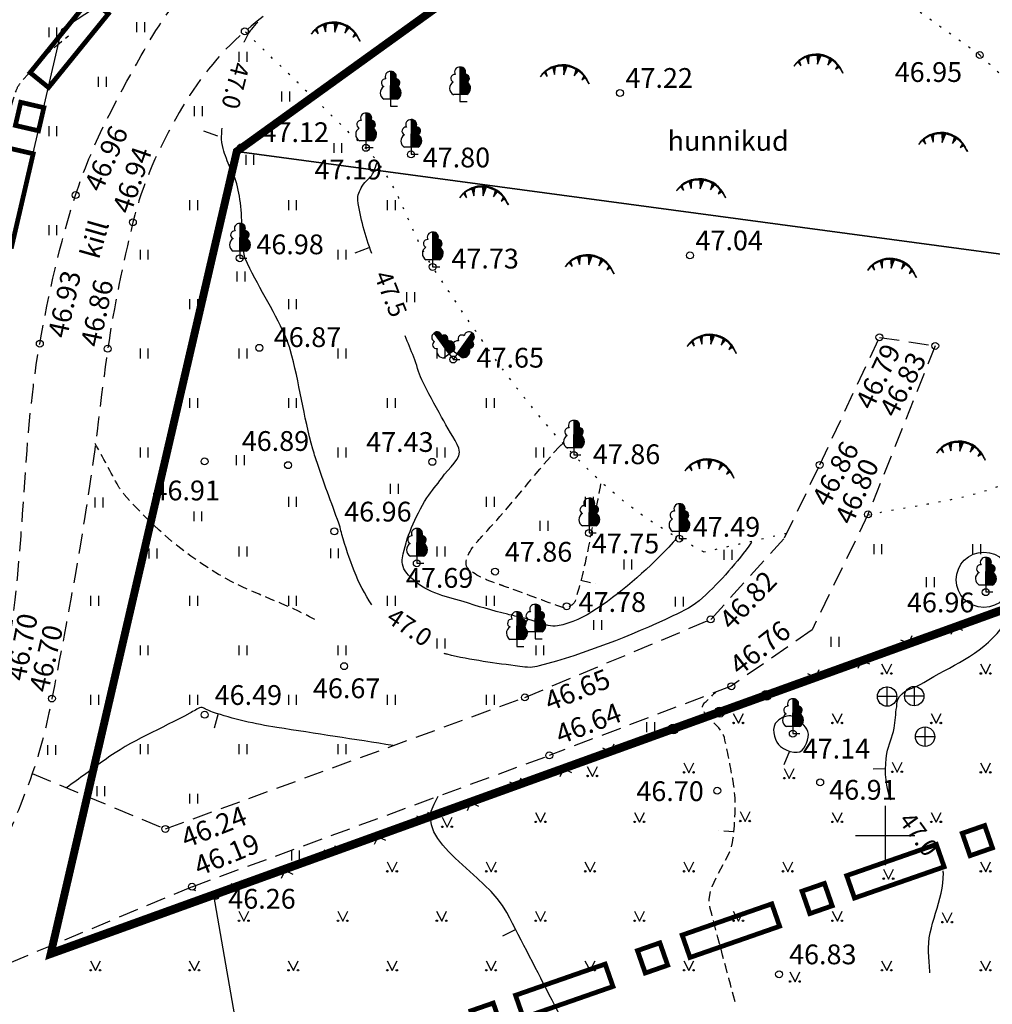
# Model space of a CAD drawing. Extents: x 555150 to 555483, y 6573009 to 6573158.
# Drawn here: x 555206 to 555255, y 6573041 to 6573091 of the extents above; entities that cross this region are included whole.
import ezdxf
from ezdxf.enums import TextEntityAlignment as Align

# ---------------------------------------------------------------- set-up
doc = ezdxf.new("R2010")
doc.units = 0
doc.header["$MEASUREMENT"] = 0
for name, pattern in [('DASHED', [0.75, 0.5, -0.25]), ('DASHEDX2', [1.5, 1, -0.5]), ('DOTX2', [0.5, 0, -0.5])]:
    doc.linetypes.add(name, pattern=pattern)
doc.layers.get('0').update_dxf_attribs({"linetype": 'CONTINUOUS'})
for name, color, linetype in [('1', 7, 'CONTINUOUS'), ('10', 7, 'CONTINUOUS'), ('12', 7, 'CONTINUOUS'), ('14', 7, 'CONTINUOUS'), ('17', 7, 'CONTINUOUS'), ('2', 7, 'CONTINUOUS'), ('4', 7, 'CONTINUOUS'), ('50', 7, 'CONTINUOUS'), ('63', 7, 'CONTINUOUS'), ('8', 7, 'CONTINUOUS'), ('9', 7, 'CONTINUOUS'), ('_EHITISED', 7, 'CONTINUOUS'), ('_PIIR_UUS', 7, 'CONTINUOUS')]:
    doc.layers.add(name, color=color, linetype=linetype)
doc.styles.add('ISOCP', font='ISOCP.shx')
doc.styles.add('txt', font='romans.shx', dxfattribs={"height": 0.2})
doc.linetypes.add('vo_aed', pattern='A,2.5,[135,mkm.shx,S=0.6,R=0,X=0,Y=0],5,[135,mkm.shx,S=0.6,R=180,X=0,Y=0],2.5', length=10)

# ---------------------------------------------------------------- blocks, each defined once
blk = doc.blocks.new('LALEHT')
at = {"layer": '10', "color": 3, "linetype": 'Continuous'}
for p, q in [((0, 327.4), (-1.9, 67.3)), ((0, 327.4), (-1.9, 67.3)), ((3.7, 329.2), (1.9, 327.4)), ((3.7, 329.2), (1.9, 327.4)), ((5.6, 67.3), (3.7, 329.2)), ((5.6, 67.3), (3.7, 329.2)), ((3.7, 321.8), (31.8, 321.8)), ((3.7, 321.8), (31.8, 321.8)), ((3.7, 310.5), (43, 310.5)), ((3.7, 310.5), (43, 310.5)), ((3.7, 301.2), (50.5, 301.2)), ((3.7, 301.2), (50.5, 301.2)), ((3.7, 291.8), (52.4, 291.8)), ((3.7, 291.8), (52.4, 291.8)), ((3.7, 280.6), (54.2, 280.6)), ((3.7, 280.6), (54.2, 280.6)), ((3.7, 271.2), (52.4, 271.2)), ((3.7, 271.2), (52.4, 271.2)), ((3.7, 260), (48.6, 260)), ((3.7, 260), (48.6, 260)), ((3.7, 250.7), (74.8, 250.7)), ((3.7, 250.7), (74.8, 250.7)), ((3.7, 241.3), (82.3, 241.3)), ((3.7, 241.3), (82.3, 241.3)), ((3.7, 230.1), (87.9, 230.1)), ((3.7, 230.1), (87.9, 230.1)), ((3.7, 220.7), (87.9, 220.7)), ((3.7, 220.7), (87.9, 220.7)), ((3.7, 211.4), (87.9, 211.4)), ((3.7, 211.4), (87.9, 211.4)), ((3.7, 200.2), (82.3, 200.2)), ((3.7, 200.2), (82.3, 200.2)), ((3.7, 190.8), (73, 190.8)), ((3.7, 190.8), (73, 190.8)), ((3.7, 181.4), (73, 181.4)), ((3.7, 181.4), (73, 181.4)), ((3.7, 170.2), (84.2, 170.2)), ((3.7, 170.2), (84.2, 170.2)), ((3.7, 160.9), (91.7, 160.9)), ((3.7, 160.9), (91.7, 160.9)), ((3.7, 151.5), (97.3, 151.5)), ((3.7, 151.5), (97.3, 151.5)), ((3.7, 140.3), (99.1, 140.3)), ((3.7, 140.3), (99.1, 140.3)), ((3.7, 130.9), (101, 130.9)), ((3.7, 130.9), (101, 130.9)), ((3.7, 121.6), (99.1, 121.6)), ((3.7, 121.6), (99.1, 121.6)), ((3.7, 110.4), (97.3, 110.4)), ((3.7, 110.4), (97.3, 110.4)), ((3.7, 101), (93.5, 101)), ((3.7, 101), (93.5, 101)), ((-1.9, 67.3), (-61.7, 67.3)), ((-1.9, 67.3), (-61.7, 67.3)), ((0, 67.3), (0, 1.9)), ((0, 67.3), (0, 1.9)), ((0, 1.9), (67.3, 1.9)), ((0, 1.9), (67.3, 1.9)), ((3.7, 91.7), (89.8, 91.7)), ((3.7, 91.7), (89.8, 91.7)), ((3.7, 80.4), (80.4, 80.4)), ((3.7, 80.4), (80.4, 80.4)), ((5.6, 71.1), (69.2, 71.1)), ((5.6, 71.1), (69.2, 71.1)), ((65.5, 67.3), (5.6, 67.3)), ((65.5, 67.3), (5.6, 67.3))]:
    blk.add_line(p, q, dxfattribs=at)
for centre, radius, start, end in [((-4.8, 282), 45.9, 82.22545, 211.15891), ((-4.8, 282), 45.9, 82.22545, 211.15891), ((8.3, 282.8), 45.9, 328.84109, 97.77455), ((8.3, 282.8), 45.9, 328.84109, 97.77455), ((-48.2, 220.5), 38, 83.74362, 247.05892), ((-48.2, 220.5), 38, 83.74362, 247.05892), ((51.7, 221.3), 38, 292.94108, 96.25638), ((51.7, 221.3), 38, 292.94108, 96.25638), ((33, 127.5), 67.7, 297.78067, 60.38633), ((33, 127.5), 67.7, 297.78067, 60.38633), ((-29.5, 126.6), 67.7, 119.61367, 242.21933), ((-29.5, 126.6), 67.7, 119.61367, 242.21933)]:
    blk.add_arc(centre, radius, start, end, dxfattribs=at)
blk = doc.blocks.new('LALEKA')
at = {"layer": '10', "color": 3, "linetype": 'Continuous'}
for p, q in [((-191.9, 267.9), (-193.9, 265.9)), ((-193.9, 263.9), (-40, 54)), ((-36, 58), (-191.9, 267.9)), ((-187.9, 261.9), (-164, 277.9)), ((-182, 253.9), (-150, 275.9)), ((-176, 243.9), (-138, 271.9)), ((-170, 235.9), (-130, 265.9)), ((-164, 227.9), (-124, 257.9)), ((-158, 219.9), (-120, 249.9)), ((-152, 211.9), (-116, 239.9)), ((-146, 203.9), (-90, 245.9)), ((-140, 195.9), (-76, 243.9)), ((-134, 187.9), (-66, 237.9)), ((-128, 180), (-60, 229.9)), ((-122, 172), (-56, 221.9)), ((-116, 164), (-52, 211.9)), ((187.9, 269.9), (36, 56)), ((42, 54), (191.9, 267.9)), ((146, 203.9), (203.9, 164)), ((152, 211.9), (189.9, 187.9)), ((158, 219.9), (197.9, 193.9)), ((164, 229.9), (203.9, 199.9)), ((170, 237.9), (209.9, 209.9)), ((176, 245.9), (213.9, 217.9)), ((182, 253.9), (213.9, 231.9)), ((185.9, 261.9), (209.9, 245.9)), ((191.9, 267.9), (189.9, 267.9)), ((-110, 156), (-54, 197.9)), ((-104, 148), (-48, 189.9)), ((-98, 140), (-34, 187.9)), ((-92, 132), (-22, 184)), ((-86, 124), (-12, 180)), ((-80, 116), (-4, 172)), ((-74, 108), (2, 166)), ((-68, 100), (8, 156)), ((-62, 92), (12, 148)), ((-56, 84), (16, 138)), ((-50, 76), (18, 126)), ((-44, 68), (16, 114)), ((78, 106), (158, 50)), ((84, 114), (162, 60)), ((90, 122), (166, 70)), ((96, 130), (166, 80)), ((102, 138), (168, 92)), ((106, 146), (164, 108)), ((112, 156), (170, 116)), ((118, 164), (184, 118)), ((124, 172), (191.9, 124)), ((130, 180), (199.9, 132)), ((136, 187.9), (203.9, 140)), ((142, 195.9), (205.9, 150)), ((-40, 54), (-90, 18)), ((-40, 56), (0, 2)), ((-38, 60), (14, 98)), ((12, 94), (-36, 58)), ((36, 56), (-12, 92)), ((0, 0), (68, 0)), ((40, 56), (2, 2)), ((92, 18), (42, 54)), ((44, 56), (98, 20)), ((50, 64), (112, 20)), ((56, 72), (124, 24)), ((62, 82), (134, 30)), ((68, 90), (144, 36)), ((72, 98), (150, 44))]:
    blk.add_line(p, q, dxfattribs=at)
for centre, radius, start, end in [((-171.4, 224.7), 45.9, 118.53833, 247.47179), ((-161.3, 233.1), 45.9, 5.15397, 134.08743), ((-90, 209.2), 38, 329.25396, 132.56926), ((86.8, 209.4), 38, 48.71602, 212.03132), ((157.6, 234.9), 45.9, 47.19785, 176.13131), ((168.8, 228), 45.9, 293.81348, 62.74694), ((-169.9, 149.5), 38, 120.0565, 283.3718), ((-99.3, 84.9), 67.7, 155.92655, 278.53221), ((-49.4, 122.6), 67.7, 334.09355, 96.69921), ((48.2, 121.9), 67.7, 84.58607, 207.19172), ((99.9, 86.6), 67.7, 262.75307, 25.35872), ((169, 152.8), 38, 257.91348, 61.22878)]:
    blk.add_arc(centre, radius, start, end, dxfattribs=at)
blk = doc.blocks.new('KAEV')
at = {"layer": '17', "color": 230, "linetype": 'Continuous'}
for p, q in [((-2, 104), (-2, -100)), ((100, 0), (-100, 0))]:
    blk.add_line(p, q, dxfattribs=at)
blk.add_circle((-1, 1), 100, dxfattribs=at)
blk = doc.blocks.new('KORDRI')
at = {"layer": '63', "color": 4, "linetype": 'Continuous'}
for p, q in [((0, 500.19), (0, -500.19)), ((-500.19, 0), (500.19, 0))]:
    blk.add_line(p, q, dxfattribs=at)
blk = doc.blocks.new('MURU')
at = {"layer": '10', "color": 3, "linetype": 'Continuous'}
for p, q in [((-52, 54), (0, -46)), ((0, -46), (50, 54))]:
    blk.add_line(p, q, dxfattribs=at)
for centre in [(-49.2, -42.2), (46.3, -42.1)]:
    blk.add_circle(centre, 7.5, dxfattribs=at)
blk = doc.blocks.new('ROHI')
at = {"layer": '10', "color": 3, "linetype": 'Continuous'}
for p, q in [((-41.99, 51.99), (-41.99, -47.99)), ((37.99, 51.99), (37.99, -47.99))]:
    blk.add_line(p, q, dxfattribs=at)
blk = doc.blocks.new('TONGER')
at = {"layer": '8', "color": 30, "linetype": 'Continuous'}
for p, q in [((-78, 0), (-98, -6)), ((-74, 2), (-92, -6)), ((-82, -74), (-74, 2)), ((-82, -68), (-78, 0)), ((6, 10), (10, -76)), ((10, 12), (10, -68)), ((10, -76), (42, 4)), ((10, -68), (40, 4)), ((40, 6), (12, 10)), ((12, 10), (12, -58)), ((12, -58), (34, 2)), ((34, 2), (14, 6)), ((14, 6), (16, -48)), ((18, 6), (16, -50)), ((16, -48), (30, 0)), ((42, 4), (18, 6)), ((20, 2), (18, -32)), ((30, 0), (20, 2)), ((40, 4), (40, 6)), ((-185.9, -54), (-160, -88)), ((-185.9, -56), (-158, -94)), ((-172, -44), (-182, -54)), ((-178, -48), (-182, -54)), ((-182, -54), (-166, -80)), ((-182, -54), (-162, -84)), ((-164, -74), (-180, -54)), ((-174, -62), (-178, -48)), ((-174, -50), (-178, -54)), ((-176, -54), (-178, -56)), ((-178, -54), (-174, -62)), ((-178, -56), (-164, -74)), ((-172, -44), (-176, -54)), ((-166, -80), (-174, -50)), ((-158, -94), (-172, -44)), ((-160, -88), (-172, -44)), ((-102, -8), (-82, -74)), ((-100, -6), (-82, -68)), ((-98, -6), (-82, -60)), ((-82, -4), (-96, -8)), ((-96, -8), (-88, -34)), ((-92, -6), (-84, -50)), ((-86, -8), (-92, -10)), ((-92, -10), (-90, -20)), ((-90, -20), (-86, -14)), ((-88, -34), (-86, -8)), ((-84, -50), (-84, -10)), ((-82, -60), (-82, -4)), ((16, -50), (32, -2)), ((22, -2), (18, -20)), ((18, -32), (24, -4)), ((32, -2), (22, -2)), ((24, -4), (22, -4)), ((132, -24), (114, -86)), ((114, -86), (154, -38)), ((132, -22), (118, -80)), ((118, -80), (154, -34)), ((134, -26), (124, -72)), ((138, -30), (124, -68)), ((124, -72), (148, -38)), ((124, -68), (144, -44)), ((138, -32), (132, -56)), ((132, -56), (144, -38)), ((154, -34), (134, -26)), ((140, -36), (136, -48)), ((136, -48), (142, -40)), ((154, -38), (138, -30)), ((148, -38), (138, -32)), ((140, -40), (138, -50)), ((144, -38), (140, -36)), ((144, -44), (140, -40)), ((213.9, -88), (191.9, -128)), ((215.9, -88), (195.9, -122)), ((215.9, -92), (201.9, -116)), ((215.9, -96), (207.9, -110)), ((225.9, -102), (215.9, -92)), ((221.9, -100), (215.9, -96)), ((191.9, -128), (223.9, -106)), ((195.9, -122), (225.9, -102)), ((201.9, -116), (221.9, -100)), ((207.9, -110), (217.9, -100)), ((215.9, -100), (213.9, -104)), ((217.9, -100), (215.9, -100)), ((265.9, -168), (253.9, -148)), ((257.9, -148), (265.9, -168))]:
    blk.add_line(p, q, dxfattribs=at)
for centre, radius, start, end in [((-0.2, -252.6), 277.8, 22.15029, 145.41927), ((-3.5, -274.7), 287.1, 25.77154, 141.74619), ((-2.9, -268.4), 284.8, 23.36432, 136.92915), ((-0.9, -266.7), 285.9, 48.63332, 132.58759), ((-0.6, -255.4), 278.6, 28.06193, 123.3862), ((0, -255.4), 277.2, 59.18333, 117.63157), ((-1.1, -265), 282.8, 32.72931, 112.1003), ((-3.9, -277.9), 292.4, 58.51139, 109.02346)]:
    blk.add_arc(centre, radius, start, end, dxfattribs=at)
blk = doc.blocks.new('PIIRJOON')
at = {"color": 242, "linetype": 'Continuous', "ltscale": 0.5, "const_width": 0.4}
for points in [[(0, 2), (8, 2), (8, 0), (0, 0)], [(9.987, 2), (11.987, 2), (11.987, 0), (9.987, 0)]]:
    blk.add_lwpolyline(points, close=True, dxfattribs=at)

msp = doc.modelspace()

# ---------------------------------------------------------------- linework, layer by layer
at = {"layer": '1', "color": 5, "linetype": 'Continuous'}
for points in [[(555186.28, 6573107.12), (555195.42, 6573077.81), (555180.36, 6573071.94), (555197.02, 6573041.69), (555208.39, 6573090.76), (555232.75, 6573106.66), (555234.89, 6573122.18), (555227.06, 6573132.25)], [(555264.44, 6573034.34), (555266.05, 6573034.83), (555269.22, 6573035.85), (555269.33, 6573035.52), (555271.85, 6573036.33), (555271.56, 6573037.23), (555275.46, 6573038.49), (555293.42, 6573044.05), (555282.35, 6573070.93), (555216.05, 6573046.98), (555220.18, 6573023.26)]]:
    msp.add_lwpolyline(points, dxfattribs=at)
at = {"layer": '10', "color": 30, "linetype": 'DOTX2'}
msp.add_line((555254.79, 6573089.45), (555243.27, 6573097.72), dxfattribs=at)
at = {"layer": '10', "color": 3, "linetype": 'DOTX2'}
msp.add_line((555215.05, 6573047.26), (555216.06, 6573046.79), dxfattribs=at)
at = {"layer": '10', "color": 3, "linetype": 'Continuous'}
msp.add_circle((555254.998, 6573062.924), 1.4, dxfattribs=at)
at = {"layer": '10', "color": 30, "linetype": 'DOTX2'}
for points, knots in [([(555240.83, 6573064.33), (555240.42, 6573064.557), (555240.01, 6573064.783), (555239.6, 6573065.01), (555237.617, 6573066.106), (555235.858, 6573067.557), (555234.27, 6573069.23), (555231.492, 6573072.156), (555229.316, 6573075.427), (555227.13, 6573078.74), (555225.875, 6573080.643), (555225.415, 6573083.106), (555223.78, 6573084.69), (555221.733, 6573086.673), (555219.687, 6573088.657), (555217.64, 6573090.64)], [0, 0, 0, 0, 0.039619, 0.039619, 0.039619, 0.231262, 0.231262, 0.231262, 0.566493, 0.566493, 0.566493, 0.758979, 0.758979, 0.758979, 1, 1, 1, 1]), ([(555249.16, 6573066.21), (555251.433, 6573066.723), (555253.759, 6573066.857), (555255.98, 6573067.75), (555259.472, 6573069.155), (555260.198, 6573073.744), (555262.31, 6573076.74)], [0, 0, 0, 0, 0.388716, 0.388716, 0.388716, 1, 1, 1, 1])]:
    msp.add_open_spline(points, degree=3, knots=knots, dxfattribs=at)
for points in [[(555254.79, 6573089.45), (555256.137, 6573088.213), (555257.483, 6573086.977), (555258.83, 6573085.74)], [(555240.83, 6573064.33), (555242.213, 6573064.643), (555243.596, 6573064.958), (555244.98, 6573065.27)]]:
    msp.add_open_spline(points, degree=3, dxfattribs=at)
at = {"layer": '12', "color": 7, "linetype": 'DASHEDX2'}
for p, q in [((555246.7, 6573068.73), (555249.72, 6573075.18)), ((555249.72, 6573075.18), (555252.54, 6573074.75)), ((555252.54, 6573074.75), (555249.14, 6573066.23)), ((555244.92, 6573065.04), (555246.7, 6573068.73)), ((555249.14, 6573066.23), (555246.32, 6573060.4)), ((555241.19, 6573060.92), (555244.92, 6573065.04)), ((555231.79, 6573056.98), (555241.19, 6573060.92)), ((555246.32, 6573060.4), (555242.23, 6573057.55)), ((555242.23, 6573057.55), (555233.03, 6573054.05)), ((555214.97, 6573047.41), (555233.03, 6573054.05)), ((555214.97, 6573047.41), (555201.85, 6573041.92))]:
    msp.add_line(p, q, dxfattribs=at)
msp.add_lwpolyline([(555206.89, 6573053.13), (555213.62, 6573050.33), (555231.79, 6573056.98)], dxfattribs=at)
for points, knots in [([(555239.65, 6573102.71), (555236.103, 6573101.073), (555232.557, 6573099.437), (555229.01, 6573097.8), (555226.879, 6573096.816), (555224.888, 6573095.57), (555222.86, 6573094.37), (555221.012, 6573093.276), (555219.302, 6573092.049), (555217.64, 6573090.64), (555216.274, 6573089.481), (555215.221, 6573088.101), (555214.32, 6573086.54), (555213.293, 6573084.761), (555212.451, 6573082.958), (555211.98, 6573081), (555211.47, 6573078.879), (555211.023, 6573076.76), (555210.71, 6573074.61), (555210.351, 6573072.143), (555210.099, 6573069.664), (555209.72, 6573067.2), (555209.191, 6573063.759), (555208.56, 6573060.339), (555207.88, 6573056.92), (555207.625, 6573055.638), (555207.329, 6573054.367), (555206.89, 6573053.13), (555206.301, 6573051.471), (555205.608, 6573049.87), (555204.87, 6573048.28), (555203.881, 6573046.149), (555202.884, 6573044.027), (555201.85, 6573041.92), (555200.373, 6573038.91), (555198.76, 6573035.973), (555197.26, 6573032.97), (555196.071, 6573030.59), (555194.744, 6573028.229), (555194.1, 6573025.65), (555193.228, 6573022.157), (555192.361, 6573018.663), (555191.49, 6573015.17)], [0, 0, 0, 0, 0.11061, 0.11061, 0.11061, 0.177078, 0.177078, 0.177078, 0.237636, 0.237636, 0.237636, 0.287433, 0.287433, 0.287433, 0.344199, 0.344199, 0.344199, 0.405695, 0.405695, 0.405695, 0.47626, 0.47626, 0.47626, 0.574835, 0.574835, 0.574835, 0.61181, 0.61181, 0.61181, 0.661401, 0.661401, 0.661401, 0.727858, 0.727858, 0.727858, 0.8228, 0.8228, 0.8228, 0.898057, 0.898057, 0.898057, 1, 1, 1, 1]), ([(555186.17, 6573014.55), (555187.924, 6573018.631), (555189.675, 6573022.714), (555191.44, 6573026.79), (555192.544, 6573029.34), (555193.94, 6573031.754), (555195.14, 6573034.26), (555196.204, 6573036.483), (555197.267, 6573038.706), (555198.33, 6573040.93), (555199.717, 6573043.832), (555201.099, 6573046.735), (555202.48, 6573049.64), (555203.695, 6573052.196), (555204.631, 6573054.887), (555205.29, 6573057.65), (555206.635, 6573063.288), (555206.242, 6573069.176), (555207.27, 6573074.86), (555207.728, 6573077.395), (555208.273, 6573079.896), (555209.08, 6573082.37), (555209.894, 6573084.865), (555211.094, 6573087.126), (555212.4, 6573089.42), (555213.179, 6573090.789), (555213.964, 6573092.128), (555215.18, 6573093.15), (555215.959, 6573093.805), (555216.795, 6573094.316), (555217.67, 6573094.79), (555220.933, 6573096.558), (555224.172, 6573098.357), (555227.48, 6573100.03)], [0, 0, 0, 0, 0.134896, 0.134896, 0.134896, 0.219279, 0.219279, 0.219279, 0.294121, 0.294121, 0.294121, 0.391785, 0.391785, 0.391785, 0.477711, 0.477711, 0.477711, 0.65307, 0.65307, 0.65307, 0.731267, 0.731267, 0.731267, 0.810148, 0.810148, 0.810148, 0.857238, 0.857238, 0.857238, 0.887419, 0.887419, 0.887419, 1, 1, 1, 1])]:
    msp.add_open_spline(points, degree=3, knots=knots, dxfattribs=at)
at = {"layer": '14', "color": 6, "linetype": 'Continuous'}
for p, q in [((555254.7, 6573060.99), (555257.05, 6573061.85)), ((555252.36, 6573060.13), (555254.7, 6573060.99)), ((555250.01, 6573059.27), (555252.36, 6573060.13)), ((555247.66, 6573058.42), (555250.01, 6573059.27)), ((555245.31, 6573057.56), (555247.66, 6573058.42)), ((555242.82, 6573056.66), (555245.17, 6573057.51)), ((555245.17, 6573057.51), (555245.31, 6573057.56)), ((555240.47, 6573055.81), (555242.82, 6573056.66)), ((555238.12, 6573054.96), (555240.47, 6573055.81)), ((555237.29, 6573054.66), (555238.12, 6573054.96)), ((555234.94, 6573053.8), (555237.29, 6573054.66)), ((555232.59, 6573052.94), (555234.94, 6573053.8)), ((555230.24, 6573052.08), (555232.59, 6573052.94)), ((555227.89, 6573051.23), (555230.24, 6573052.08)), ((555225.54, 6573050.37), (555227.89, 6573051.23)), ((555223.2, 6573049.51), (555225.54, 6573050.37)), ((555220.85, 6573048.65), (555223.2, 6573049.51)), ((555218.5, 6573047.8), (555220.85, 6573048.65)), ((555216.15, 6573046.94), (555218.5, 6573047.8))]:
    msp.add_line(p, q, dxfattribs=at)
for points in [[(555253.35, 6573060.18), (555253.53, 6573060.56), (555253.91, 6573060.38)], [(555251.36, 6573060.09), (555251.18, 6573059.7), (555250.8, 6573059.88)], [(555248.65, 6573058.46), (555248.83, 6573058.85), (555249.22, 6573058.67)], [(555246.66, 6573058.37), (555246.48, 6573057.99), (555246.1, 6573058.17)], [(555236.29, 6573054.61), (555236.11, 6573054.23), (555235.73, 6573054.41)], [(555233.58, 6573052.98), (555233.76, 6573053.37), (555234.15, 6573053.19)], [(555231.59, 6573052.9), (555231.41, 6573052.51), (555231.03, 6573052.69)], [(555228.89, 6573051.27), (555229.07, 6573051.66), (555229.45, 6573051.48)], [(555226.9, 6573051.18), (555226.72, 6573050.8), (555226.33, 6573050.98)], [(555224.19, 6573049.56), (555224.37, 6573049.94), (555224.75, 6573049.76)], [(555222.2, 6573049.47), (555222.02, 6573049.08), (555221.64, 6573049.26)], [(555219.49, 6573047.84), (555219.67, 6573048.23), (555220.06, 6573048.05)], [(555217.5, 6573047.75), (555217.32, 6573047.37), (555216.94, 6573047.55)]]:
    msp.add_lwpolyline(points, dxfattribs=at)
for centre in [(555243.998, 6573057.085), (555241.647, 6573056.235), (555239.296, 6573055.385)]:
    msp.add_circle(centre, 0.25, dxfattribs=at)
at = {"layer": '2', "color": 7, "linetype": 'Continuous'}
for centre in [(555217.636, 6573090.643), (555254.792, 6573089.448), (555236.602, 6573087.532), (555209.083, 6573082.369), (555211.976, 6573080.998), (555240.138, 6573079.324), (555249.719, 6573075.182), (555207.272, 6573074.855), (555210.708, 6573074.607), (555252.538, 6573074.749), (555227.116, 6573068.887), (555246.699, 6573068.73), (555249.144, 6573066.229), (555222.163, 6573065.374), (555230.285, 6573063.342), (555233.901, 6573061.585), (555241.186, 6573060.924), (555222.657, 6573058.56), (555242.233, 6573057.546), (555207.882, 6573056.923), (555231.793, 6573056.978), (555215.609, 6573056.102), (555233.029, 6573054.049), (555246.721, 6573052.685), (555241.517, 6573052.265), (555213.619, 6573050.33), (555214.966, 6573047.41), (555244.647, 6573042.986)]:
    msp.add_circle(centre, 0.175, dxfattribs=at)
at = {"layer": '4', "color": 7, "linetype": 'Continuous'}
for centre in [(555236.6, 6573087.53), (555217.45, 6573084.79), (555223.76, 6573084.76), (555226.04, 6573084.43), (555217.38, 6573079.18), (555240.14, 6573079.32), (555227.13, 6573078.74), (555218.37, 6573074.65), (555228.17, 6573074.06), (555234.27, 6573069.23), (555215.6, 6573068.91), (555219.82, 6573068.72), (555235.04, 6573065.29), (555239.6, 6573065.01), (555226.33, 6573063.76), (555255.09, 6573062.3), (555245.34, 6573055.15), (555216.15, 6573046.94)]:
    msp.add_circle(centre, 0.175, dxfattribs=at)
at = {"layer": '9', "color": 30, "linetype": 'Continuous'}
for p, q in [((555216.27, 6573085.35), (555215.57, 6573085.61)), ((555223.9, 6573079.71), (555223.2, 6573079.43)), ((555216.29, 6573056.16), (555216.09, 6573055.43)), ((555245.18, 6573054.26), (555244.88, 6573053.57)), ((555250.01, 6573053.37), (555249.4, 6573053.36)), ((555231.33, 6573045.25), (555230.66, 6573044.91))]:
    msp.add_line(p, q, dxfattribs=at)
at = {"layer": '9', "color": 30, "linetype": 'DASHED'}
for p, q in [((555234.62, 6573062.9), (555235.35, 6573062.72)), ((555242.35, 6573050.18), (555241.6, 6573050.23))]:
    msp.add_line(p, q, dxfattribs=at)
at = {"layer": '9', "color": 30, "linetype": 'Continuous'}
for points, knots in [([(555217.6, 6573090.1), (555217.606, 6573090.114), (555217.613, 6573090.127), (555217.62, 6573090.14), (555217.688, 6573090.274), (555217.756, 6573090.408), (555217.83, 6573090.54), (555217.875, 6573090.619), (555217.931, 6573090.691), (555217.99, 6573090.76), (555218.09, 6573090.877), (555218.19, 6573090.993), (555218.29, 6573091.11)], [0, 0, 0, 0, 0.036374, 0.036374, 0.036374, 0.403818, 0.403818, 0.403818, 0.62507, 0.62507, 0.62507, 1, 1, 1, 1]), ([(555224.06, 6573061.66), (555223.323, 6573062.724), (555222.917, 6573063.982), (555222.54, 6573065.22), (555222.504, 6573065.339), (555222.489, 6573065.463), (555222.45, 6573065.58), (555222.095, 6573066.643), (555221.673, 6573067.685), (555221.32, 6573068.75), (555221.235, 6573069.005), (555221.155, 6573069.262), (555221.08, 6573069.52), (555220.597, 6573071.174), (555220.402, 6573072.899), (555219.93, 6573074.56), (555219.862, 6573074.8), (555219.768, 6573075.031), (555219.67, 6573075.26), (555219.09, 6573076.608), (555218.249, 6573077.814), (555217.66, 6573079.17), (555217.642, 6573079.212), (555217.628, 6573079.255), (555217.62, 6573079.3), (555217.442, 6573080.239), (555217.543, 6573081.208), (555217.39, 6573082.15), (555217.321, 6573082.574), (555217.239, 6573082.996), (555217.08, 6573083.4), (555217.032, 6573083.524), (555216.953, 6573083.63), (555216.9, 6573083.75), (555216.761, 6573084.067), (555216.633, 6573084.38), (555216.54, 6573084.72), (555216.483, 6573084.929), (555216.446, 6573085.139), (555216.46, 6573085.35), (555216.469, 6573085.483), (555216.479, 6573085.617), (555216.49, 6573085.75)], [0, 0, 0, 0, 0.151955, 0.151955, 0.151955, 0.166522, 0.166522, 0.166522, 0.298632, 0.298632, 0.298632, 0.330293, 0.330293, 0.330293, 0.533226, 0.533226, 0.533226, 0.562539, 0.562539, 0.562539, 0.735121, 0.735121, 0.735121, 0.740461, 0.740461, 0.740461, 0.852703, 0.852703, 0.852703, 0.903258, 0.903258, 0.903258, 0.918708, 0.918708, 0.918708, 0.959324, 0.959324, 0.959324, 0.984254, 0.984254, 0.984254, 1, 1, 1, 1]), ([(555224.05, 6573079.42), (555223.728, 6573080.296), (555223.467, 6573081.222), (555223.35, 6573082.12), (555223.319, 6573082.356), (555223.444, 6573082.59), (555223.57, 6573082.82), (555223.728, 6573083.11), (555224.036, 6573083.253), (555224.15, 6573083.54), (555224.213, 6573083.698), (555224.27, 6573083.858), (555224.32, 6573084.02)], [0, 0, 0, 0, 0.562716, 0.562716, 0.562716, 0.710747, 0.710747, 0.710747, 0.897269, 0.897269, 0.897269, 1, 1, 1, 1]), ([(555239.44, 6573065.09), (555239.441, 6573065.066), (555239.439, 6573065.043), (555239.43, 6573065.02), (555239.401, 6573064.94), (555239.347, 6573064.881), (555239.29, 6573064.82), (555238.085, 6573063.529), (555236.904, 6573062.453), (555235.42, 6573061.45), (555234.8, 6573061.031), (555234.153, 6573060.722), (555233.45, 6573060.6), (555233.293, 6573060.573), (555233.125, 6573060.579), (555232.97, 6573060.62), (555232.533, 6573060.735), (555232.109, 6573060.905), (555231.67, 6573061.01), (555231.418, 6573061.07), (555231.162, 6573061.119), (555230.91, 6573061.18), (555230.155, 6573061.363), (555229.415, 6573061.594), (555228.67, 6573061.82), (555227.688, 6573062.118), (555226.784, 6573062.248), (555225.91, 6573063.16), (555225.644, 6573063.437), (555225.543, 6573063.751), (555225.6, 6573064.04), (555225.799, 6573065.051), (555226.22, 6573066.082), (555226.84, 6573067.06), (555227.079, 6573067.437), (555227.347, 6573067.708), (555227.59, 6573068.07), (555227.923, 6573068.568), (555228.655, 6573069.066), (555228.45, 6573069.57), (555228.236, 6573070.096), (555227.862, 6573070.623), (555227.58, 6573071.15), (555227.245, 6573071.775), (555226.891, 6573072.397), (555226.58, 6573073.04), (555226.404, 6573073.403), (555226.333, 6573073.807), (555226.18, 6573074.18), (555226.034, 6573074.537), (555225.888, 6573074.894), (555225.74, 6573075.25)], [0, 0, 0, 0, 0.00243, 0.00243, 0.00243, 0.01082, 0.01082, 0.01082, 0.187178, 0.187178, 0.187178, 0.260913, 0.260913, 0.260913, 0.277424, 0.277424, 0.277424, 0.324067, 0.324067, 0.324067, 0.350832, 0.350832, 0.350832, 0.430893, 0.430893, 0.430893, 0.536334, 0.536334, 0.536334, 0.568398, 0.568398, 0.568398, 0.680594, 0.680594, 0.680594, 0.723827, 0.723827, 0.723827, 0.783249, 0.783249, 0.783249, 0.845236, 0.845236, 0.845236, 0.91872, 0.91872, 0.91872, 0.96024, 0.96024, 0.96024, 1, 1, 1, 1]), ([(555250.3, 6573051.78), (555250.266, 6573051.862), (555250.237, 6573051.945), (555250.21, 6573052.03), (555249.995, 6573052.709), (555249.987, 6573053.46), (555250.1, 6573054.15), (555250.17, 6573054.579), (555250.387, 6573054.989), (555250.46, 6573055.42), (555250.52, 6573055.779), (555250.536, 6573056.147), (555250.59, 6573056.51), (555250.616, 6573056.688), (555250.603, 6573056.878), (555250.73, 6573057.03), (555251.065, 6573057.429), (555251.561, 6573057.477), (555251.96, 6573057.73), (555253.308, 6573058.584), (555254.817, 6573059.07), (555255.87, 6573060.47), (555256.299, 6573061.04), (555255.886, 6573061.768), (555255.99, 6573062.41), (555256.119, 6573063.205), (555255.832, 6573064.021), (555256.6, 6573064.74), (555258.214, 6573066.251), (555259.861, 6573063.097), (555261.5, 6573063.47), (555262.803, 6573063.767), (555264.113, 6573064.053), (555265.41, 6573064.43)], [0, 0, 0, 0, 0.010639, 0.010639, 0.010639, 0.095639, 0.095639, 0.095639, 0.148493, 0.148493, 0.148493, 0.192447, 0.192447, 0.192447, 0.214009, 0.214009, 0.214009, 0.270676, 0.270676, 0.270676, 0.461847, 0.461847, 0.461847, 0.539674, 0.539674, 0.539674, 0.636112, 0.636112, 0.636112, 0.838793, 0.838793, 0.838793, 1, 1, 1, 1]), ([(555243.25, 6573064.82), (555242.524, 6573063.803), (555241.716, 6573062.867), (555240.77, 6573062.01), (555240.329, 6573061.611), (555239.815, 6573061.35), (555239.28, 6573061.1), (555237.069, 6573060.065), (555234.887, 6573059.207), (555232.52, 6573058.57), (555232.367, 6573058.529), (555232.214, 6573058.499), (555232.06, 6573058.5), (555231.887, 6573058.501), (555231.713, 6573058.516), (555231.54, 6573058.54), (555230.304, 6573058.715), (555229.069, 6573058.857), (555227.86, 6573059.16), (555227.81, 6573059.173), (555227.76, 6573059.187), (555227.71, 6573059.2)], [0, 0, 0, 0, 0.213121, 0.213121, 0.213121, 0.312401, 0.312401, 0.312401, 0.722846, 0.722846, 0.722846, 0.749305, 0.749305, 0.749305, 0.778961, 0.778961, 0.778961, 0.991172, 0.991172, 0.991172, 1, 1, 1, 1]), ([(555225.14, 6573054.55), (555223.177, 6573054.853), (555221.213, 6573055.157), (555219.25, 6573055.46), (555218.149, 6573055.63), (555217.06, 6573055.881), (555216, 6573056.24), (555215.879, 6573056.281), (555215.768, 6573056.341), (555215.65, 6573056.39), (555215.574, 6573056.421), (555215.493, 6573056.492), (555215.42, 6573056.47), (555215.23, 6573056.413), (555215.046, 6573056.28), (555214.86, 6573056.18), (555213.42, 6573055.401), (555211.888, 6573054.79), (555210.57, 6573053.83), (555209.92, 6573053.357), (555209.27, 6573052.883), (555208.62, 6573052.41)], [0, 0, 0, 0, 0.333684, 0.333684, 0.333684, 0.520814, 0.520814, 0.520814, 0.542134, 0.542134, 0.542134, 0.555768, 0.555768, 0.555768, 0.591076, 0.591076, 0.591076, 0.864942, 0.864942, 0.864942, 1, 1, 1, 1]), ([(555245.33, 6573056.02), (555245.602, 6573055.903), (555245.877, 6573055.638), (555246.05, 6573055.38), (555246.247, 6573055.087), (555246.032, 6573054.538), (555245.81, 6573054.31), (555245.561, 6573054.053), (555244.85, 6573054.304), (555244.61, 6573054.6), (555244.382, 6573054.881), (555244.24, 6573055.5), (555244.54, 6573055.77), (555244.752, 6573055.961), (555245.096, 6573056.121), (555245.33, 6573056.02)], [0, 0, 0, 0, 0.181926, 0.181926, 0.181926, 0.389018, 0.389018, 0.389018, 0.622164, 0.622164, 0.622164, 0.843515, 0.843515, 0.843515, 1, 1, 1, 1]), ([(555235.45, 6573037.25), (555233.93, 6573040.2), (555232.41, 6573043.15), (555230.89, 6573046.1), (555229.88, 6573048.06), (555226.155, 6573049.649), (555227.2, 6573051.59), (555227.27, 6573051.72), (555227.34, 6573051.85), (555227.41, 6573051.98)], [0, 0, 0, 0, 0.585165, 0.585165, 0.585165, 0.973965, 0.973965, 0.973965, 1, 1, 1, 1]), ([(555252.27, 6573043.05), (555252.247, 6573043.387), (555252.223, 6573043.723), (555252.2, 6573044.06), (555252.106, 6573045.423), (555252.998, 6573046.734), (555252.95, 6573048.09), (555252.949, 6573048.13), (555252.945, 6573048.17), (555252.94, 6573048.21)], [0, 0, 0, 0, 0.193505, 0.193505, 0.193505, 0.976985, 0.976985, 0.976985, 1, 1, 1, 1])]:
    msp.add_open_spline(points, degree=3, knots=knots, dxfattribs=at)
at = {"layer": '9', "color": 30, "linetype": 'DASHED'}
for points, knots in [([(555198.17, 6573073.71), (555199.767, 6573073.077), (555201.363, 6573072.443), (555202.96, 6573071.81), (555204.275, 6573071.288), (555203.946, 6573074.491), (555204.09, 6573075.9), (555204.173, 6573076.71), (555204.197, 6573077.524), (555204.3, 6573078.33), (555204.542, 6573080.219), (555204.831, 6573082.099), (555205.15, 6573083.98), (555205.36, 6573085.219), (555205.663, 6573086.427), (555206.07, 6573087.63), (555206.13, 6573087.808), (555206.226, 6573087.966), (555206.35, 6573088.11), (555207.087, 6573088.967), (555207.848, 6573089.753), (555208.73, 6573090.42)], [0, 0, 0, 0, 0.204605, 0.204605, 0.204605, 0.373084, 0.373084, 0.373084, 0.469927, 0.469927, 0.469927, 0.696787, 0.696787, 0.696787, 0.846245, 0.846245, 0.846245, 0.868309, 0.868309, 0.868309, 1, 1, 1, 1]), ([(555221.17, 6573060.91), (555219.737, 6573061.731), (555218.125, 6573062.177), (555216.67, 6573062.99), (555214.714, 6573064.083), (555213.025, 6573065.535), (555211.54, 6573067.24), (555211.43, 6573067.366), (555211.328, 6573067.495), (555211.25, 6573067.64), (555210.857, 6573068.367), (555210.463, 6573069.093), (555210.07, 6573069.82)], [0, 0, 0, 0, 0.339734, 0.339734, 0.339734, 0.796265, 0.796265, 0.796265, 0.830123, 0.830123, 0.830123, 1, 1, 1, 1]), ([(555235.62, 6573067.78), (555235.473, 6573066.944), (555235.301, 6573066.113), (555235.14, 6573065.28), (555234.917, 6573064.126), (555234.691, 6573062.985), (555234.33, 6573061.85), (555234.291, 6573061.727), (555234.173, 6573061.654), (555234.06, 6573061.58), (555233.992, 6573061.536), (555233.925, 6573061.506), (555233.85, 6573061.49), (555233.834, 6573061.487), (555233.816, 6573061.485), (555233.8, 6573061.49), (555232.767, 6573061.841), (555231.752, 6573062.256), (555230.72, 6573062.61), (555230.64, 6573062.637), (555230.56, 6573062.663), (555230.48, 6573062.69), (555229.933, 6573062.876), (555229.353, 6573063.102), (555228.94, 6573063.48), (555228.587, 6573063.803), (555229.083, 6573064.511), (555229.41, 6573064.88), (555229.78, 6573065.298), (555230.164, 6573065.703), (555230.53, 6573066.12), (555231.533, 6573067.262), (555232.464, 6573068.46), (555233.49, 6573069.61)], [0, 0, 0, 0, 0.129121, 0.129121, 0.129121, 0.307882, 0.307882, 0.307882, 0.32725, 0.32725, 0.32725, 0.338838, 0.338838, 0.338838, 0.341374, 0.341374, 0.341374, 0.507606, 0.507606, 0.507606, 0.520438, 0.520438, 0.520438, 0.608228, 0.608228, 0.608228, 0.683133, 0.683133, 0.683133, 0.767886, 0.767886, 0.767886, 1, 1, 1, 1]), ([(555242.42, 6573041.6), (555242, 6573043.17), (555241.58, 6573044.74), (555241.16, 6573046.31), (555240.836, 6573047.52), (555242.22, 6573048.654), (555242.33, 6573049.88), (555242.402, 6573050.683), (555242.486, 6573051.528), (555242.38, 6573052.34), (555242.357, 6573052.514), (555242.33, 6573052.687), (555242.3, 6573052.86), (555242.18, 6573053.562), (555242.028, 6573054.257), (555241.88, 6573054.95), (555241.74, 6573055.605), (555240.397, 6573056.233), (555240.88, 6573056.7), (555241.073, 6573056.887), (555241.267, 6573057.073), (555241.46, 6573057.26)], [0, 0, 0, 0, 0.294197, 0.294197, 0.294197, 0.520886, 0.520886, 0.520886, 0.669353, 0.669353, 0.669353, 0.7011, 0.7011, 0.7011, 0.829732, 0.829732, 0.829732, 0.951352, 0.951352, 0.951352, 1, 1, 1, 1])]:
    msp.add_open_spline(points, degree=3, knots=knots, dxfattribs=at)
msp.add_open_spline([(555233.49, 6573069.61), (555233.575, 6573069.703), (555233.675, 6573069.781), (555233.78, 6573069.85)], degree=3, dxfattribs=at)
at = {"layer": '_EHITISED', "color": 8, "linetype": 'vo_aed', "ltscale": 0.5}
msp.add_lwpolyline([(555207.752, 6573044.198), (555292.348, 6573074.755), (555303.235, 6573045.657), (555318.47, 6573056.743), (555388.69, 6573125.623)], dxfattribs=at)
at = {"layer": '_PIIR_UUS', "color": 40, "const_width": 0.4, "flags": 128}
msp.add_lwpolyline([(555207.82, 6573044.01), (555217.23, 6573084.58), (555236.38, 6573098.37), (555253.83, 6573104.54), (555330.92, 6573105.08), (555356.93, 6573111.45), (555388.83, 6573125.48), (555318.6, 6573056.59), (555303.14, 6573045.34), (555292.23, 6573074.5), (555216.05, 6573046.98), (555207.82, 6573044.01)], dxfattribs=at)

# ---------------------------------------------------------------- block references
at = {"yscale": 0.599999999627471, "zscale": 0.6}
for p, xscale, rotation in [((555207.713, 6573087.808), 0.5999999991214006, 50.93935106921159), ((555205.852, 6573079.784), 0.5999999989260564, 76.94128882531159), ((555260.698, 6573052.476), 0.5999999992223135, 199.1964608662259), ((555252.596, 6573049.549), 0.5999999992223135, 199.1964608662259), ((555244.278, 6573046.545), 0.5999999992223135, 199.1964608662259), ((555235.854, 6573043.501), 0.5999999992223135, 199.1964608662259)]:
    msp.add_blockref('PIIRJOON', p, dxfattribs=dict(at, xscale=xscale, rotation=rotation))
at = {"layer": '10', "color": 3, "linetype": 'Continuous'}
for name, p, xscale, yscale in [('ROHI', (555207.93, 6573090.59), 0.005001210721403692, 0.005001210721403692), ('ROHI', (555212.37, 6573090.85), 0.005001210721403692, 0.005001210721403692), ('ROHI', (555217.55, 6573089.35), 0.005001210721403692, 0.005001210721403692), ('LALEHT', (555228.51, 6573087.09), 0.005345800659377503, 0.005345800659377503), ('ROHI', (555210.43, 6573088.09), 0.005001210721403692, 0.005001210721403692), ('ROHI', (555219.7, 6573087.34), 0.005001210721403692, 0.005001210721403692), ('ROHI', (555215.29, 6573086.6), 0.005001210721403692, 0.005001210721403692), ('LALEHT', (555223.76, 6573084.76), 0.005345800659377503, 0.005345800659377503), ('ROHI', (555207.93, 6573085.59), 0.005001210721403692, 0.005001210721403692), ('LALEHT', (555226.04, 6573084.43), 0.005345800659377503, 0.005345800659377503), ('ROHI', (555222.34, 6573084.74), 0.005001210721403692, 0.005001210721403692), ('ROHI', (555217.89, 6573084.14), 0.005001210721403692, 0.005001210721403692), ('ROHI', (555215.05, 6573081.85), 0.005001210721403692, 0.005001210721403692), ('ROHI', (555220.05, 6573081.85), 0.005001210721403692, 0.005001210721403692), ('ROHI', (555225.05, 6573081.85), 0.005001210721403692, 0.005001210721403692), ('ROHI', (555207.93, 6573080.59), 0.005001210721403692, 0.005001210721403692), ('LALEHT', (555217.38, 6573079.18), 0.005345800659377503, 0.005345800659377503), ('ROHI', (555212.55, 6573079.35), 0.005001210721403692, 0.005001210721403692), ('ROHI', (555222.55, 6573079.35), 0.005001210721403692, 0.005001210721403692), ('ROHI', (555217.44, 6573078.24), 0.005001210721403692, 0.005001210721403692), ('ROHI', (555226.02, 6573077.2), 0.005001210721403692, 0.005001210721403692), ('ROHI', (555215.05, 6573076.85), 0.005001210721403692, 0.005001210721403692), ('ROHI', (555220.05, 6573076.85), 0.005001210721403692, 0.005001210721403692), ('LALEKA', (555228.17, 6573074.06), 0.005001210721403692, 0.005001210721403692), ('ROHI', (555212.55, 6573074.35), 0.005001210721403692, 0.005001210721403692), ('ROHI', (555217.55, 6573074.35), 0.005001210721403692, 0.005001210721403692), ('ROHI', (555222.55, 6573074.35), 0.005001210721403692, 0.005001210721403692), ('ROHI', (555227.55, 6573074.35), 0.005001210721403692, 0.005001210721403692), ('ROHI', (555215.05, 6573071.85), 0.005001210721403692, 0.005001210721403692), ('ROHI', (555220.05, 6573071.85), 0.005001210721403692, 0.005001210721403692), ('ROHI', (555225.05, 6573071.85), 0.005001210721403692, 0.005001210721403692), ('ROHI', (555230.05, 6573071.85), 0.005001210721403692, 0.005001210721403692), ('ROHI', (555212.55, 6573069.35), 0.005001210721403692, 0.005001210721403692), ('ROHI', (555222.55, 6573069.35), 0.005001210721403692, 0.005001210721403692), ('ROHI', (555227.55, 6573069.35), 0.005001210721403692, 0.005001210721403692), ('ROHI', (555232.55, 6573069.35), 0.005001210721403692, 0.005001210721403692), ('ROHI', (555217.41, 6573068.96), 0.005001210721403692, 0.005001210721403692), ('ROHI', (555225.19, 6573067.51), 0.005001210721403692, 0.005001210721403692), ('ROHI', (555210.26, 6573066.82), 0.005001210721403692, 0.005001210721403692), ('ROHI', (555220.05, 6573066.85), 0.005001210721403692, 0.005001210721403692), ('ROHI', (555230.05, 6573066.85), 0.005001210721403692, 0.005001210721403692), ('LALEHT', (555235.04, 6573065.29), 0.005345800659377503, 0.005345800659377503), ('ROHI', (555235.05, 6573066.85), 0.005001210721403692, 0.005001210721403692), ('ROHI', (555215.26, 6573066.12), 0.005001210721403692, 0.005001210721403692), ('LALEHT', (555239.6, 6573065.01), 0.005345800659377503, 0.005345800659377503), ('ROHI', (555232.76, 6573065.64), 0.005001210721403692, 0.005001210721403692), ('LALEHT', (555226.33, 6573063.76), 0.005345800659377503, 0.005345800659377503), ('ROHI', (555213, 6573064.24), 0.005001210721403692, 0.005001210721403692), ('ROHI', (555217.55, 6573064.35), 0.005001210721403692, 0.005001210721403692), ('ROHI', (555222.17, 6573064.25), 0.005001210721403692, 0.005001210721403692), ('ROHI', (555227.55, 6573064.35), 0.005001210721403692, 0.005001210721403692), ('ROHI', (555242.07, 6573064.18), 0.005001210721403692, 0.005001210721403692), ('ROHI', (555249.64, 6573064.46), 0.005001210721403692, 0.005001210721403692), ('ROHI', (555254.64, 6573064.46), 0.005001210721403692, 0.005001210721403692), ('ROHI', (555237, 6573063.69), 0.005001210721403692, 0.005001210721403692), ('LALEHT', (555255.09, 6573062.3), 0.005345800659377503, 0.005345800659377503), ('ROHI', (555252.29, 6573062.79), 0.005001210721403692, 0.005001210721403692), ('ROHI', (555210.05, 6573061.85), 0.005001210721403692, 0.005001210721403692), ('ROHI', (555215.05, 6573061.85), 0.005001210721403692, 0.005001210721403692), ('ROHI', (555220.05, 6573061.85), 0.005001210721403692, 0.005001210721403692), ('ROHI', (555225.05, 6573061.85), 0.005001210721403692, 0.005001210721403692), ('ROHI', (555230.05, 6573061.85), 0.005001210721403692, 0.005001210721403692), ('ROHI', (555239.6, 6573061.81), 0.005001210721403692, 0.005001210721403692), ('LALEHT', (555232.31, 6573059.93), 0.005345800659377503, 0.005345800659377503), ('ROHI', (555235.47, 6573060.63), 0.005001210721403692, 0.005001210721403692), ('ROHI', (555227.55, 6573059.7), 0.005001210721403692, 0.005001210721403692), ('ROHI', (555247.47, 6573059.78), 0.005001210721403692, 0.005001210721403692), ('ROHI', (555212.55, 6573059.35), 0.005001210721403692, 0.005001210721403692), ('ROHI', (555217.55, 6573059.35), 0.005001210721403692, 0.005001210721403692), ('ROHI', (555222.55, 6573059.35), 0.005001210721403692, 0.005001210721403692), ('ROHI', (555232.55, 6573059.35), 0.005001210721403692, 0.005001210721403692), ('MURU', (555250.09, 6573058.4), 0.005001210721403692, 0.005001210721403692), ('MURU', (555255.09, 6573058.4), 0.005001210721403692, 0.005001210721403692), ('ROHI', (555210.05, 6573056.85), 0.005001210721403692, 0.005001210721403692), ('ROHI', (555215.05, 6573056.85), 0.005001210721403692, 0.005001210721403692), ('ROHI', (555220.05, 6573056.85), 0.005001210721403692, 0.005001210721403692), ('ROHI', (555225.05, 6573056.85), 0.005001210721403692, 0.005001210721403692), ('ROHI', (555230.05, 6573056.85), 0.005001210721403692, 0.005001210721403692), ('LALEHT', (555245.34, 6573055.15), 0.005345800659377503, 0.005345800659377503), ('MURU', (555242.59, 6573055.9), 0.005001210721403692, 0.005001210721403692), ('MURU', (555247.59, 6573055.9), 0.005001210721403692, 0.005001210721403692), ('MURU', (555252.59, 6573055.9), 0.005001210721403692, 0.005001210721403692), ('ROHI', (555238.15, 6573055.46), 0.005001210721403692, 0.005001210721403692), ('ROHI', (555207.87, 6573054.31), 0.005001210721403692, 0.005001210721403692), ('ROHI', (555212.55, 6573054.35), 0.005001210721403692, 0.005001210721403692), ('ROHI', (555217.55, 6573054.35), 0.005001210721403692, 0.005001210721403692), ('ROHI', (555222.55, 6573054.35), 0.005001210721403692, 0.005001210721403692), ('MURU', (555235.21, 6573053.22), 0.005001210721403692, 0.005001210721403692), ('MURU', (555240.09, 6573053.4), 0.005001210721403692, 0.005001210721403692), ('MURU', (555245.16, 6573053.11), 0.005001210721403692, 0.005001210721403692), ('MURU', (555250.62, 6573053.43), 0.005001210721403692, 0.005001210721403692), ('MURU', (555255.09, 6573053.4), 0.005001210721403692, 0.005001210721403692), ('ROHI', (555210.36, 6573052.23), 0.005001210721403692, 0.005001210721403692), ('ROHI', (555215.05, 6573051.85), 0.005001210721403692, 0.005001210721403692), ('MURU', (555227.87, 6573050.65), 0.005001210721403692, 0.005001210721403692), ('MURU', (555232.59, 6573050.9), 0.005001210721403692, 0.005001210721403692), ('MURU', (555237.59, 6573050.9), 0.005001210721403692, 0.005001210721403692), ('MURU', (555242.93, 6573050.94), 0.005001210721403692, 0.005001210721403692), ('MURU', (555247.59, 6573050.9), 0.005001210721403692, 0.005001210721403692), ('MURU', (555252.59, 6573050.9), 0.005001210721403692, 0.005001210721403692), ('ROHI', (555220.2, 6573048.98), 0.005001210721403692, 0.005001210721403692), ('MURU', (555225.09, 6573048.4), 0.005001210721403692, 0.005001210721403692), ('MURU', (555230.09, 6573048.4), 0.005001210721403692, 0.005001210721403692), ('MURU', (555235.09, 6573048.4), 0.005001210721403692, 0.005001210721403692), ('MURU', (555240.09, 6573048.4), 0.005001210721403692, 0.005001210721403692), ('MURU', (555245.09, 6573048.4), 0.005001210721403692, 0.005001210721403692), ('MURU', (555255.09, 6573048.4), 0.005001210721403692, 0.005001210721403692), ('MURU', (555250.18, 6573048.03), 0.005001210721403692, 0.005001210721403692), ('MURU', (555217.59, 6573045.9), 0.005001210721403692, 0.005001210721403692), ('MURU', (555222.59, 6573045.9), 0.005001210721403692, 0.005001210721403692), ('MURU', (555227.59, 6573045.9), 0.005001210721403692, 0.005001210721403692), ('MURU', (555232.59, 6573045.9), 0.005001210721403692, 0.005001210721403692), ('MURU', (555237.59, 6573045.9), 0.005001210721403692, 0.005001210721403692), ('MURU', (555242.59, 6573045.9), 0.005001210721403692, 0.005001210721403692), ('MURU', (555247.59, 6573045.9), 0.005001210721403692, 0.005001210721403692), ('MURU', (555253.15, 6573045.83), 0.005001210721403692, 0.005001210721403692), ('MURU', (555210.09, 6573043.4), 0.005001210721403692, 0.005001210721403692), ('MURU', (555215.09, 6573043.4), 0.005001210721403692, 0.005001210721403692), ('MURU', (555220.09, 6573043.4), 0.005001210721403692, 0.005001210721403692), ('MURU', (555225.09, 6573043.4), 0.005001210721403692, 0.005001210721403692), ('MURU', (555230.09, 6573043.4), 0.005001210721403692, 0.005001210721403692), ('MURU', (555235.09, 6573043.4), 0.005001210721403692, 0.005001210721403692), ('MURU', (555240.09, 6573043.4), 0.005001210721403692, 0.005001210721403692), ('MURU', (555250.09, 6573043.4), 0.005001210721403692, 0.005001210721403692), ('MURU', (555255.09, 6573043.4), 0.005001210721403692, 0.005001210721403692), ('MURU', (555245.45, 6573042.83), 0.005001210721403692, 0.005001210721403692)]:
    msp.add_blockref(name, p, dxfattribs=dict(at, xscale=xscale, yscale=yscale))
at = {"layer": '17', "color": 230, "linetype": 'Continuous', "xscale": 0.004898765064168234, "yscale": 0.004898765064168234}
for p in [(555250.11, 6573057.02), (555251.48, 6573057.04), (555252.03, 6573054.99)]:
    msp.add_blockref('KAEV', p, dxfattribs=at)
at = {"layer": '50', "color": 3, "linetype": 'Continuous', "xscale": 0.005345800659377503, "yscale": 0.005345800659377503}
for p in [(555225, 6573086.86), (555227.13, 6573078.74), (555234.27, 6573069.23), (555231.38, 6573059.55)]:
    msp.add_blockref('LALEHT', p, dxfattribs=at)
at = {"layer": '63', "color": 4, "linetype": 'Continuous', "xscale": 0.002998863784528843, "yscale": 0.002998863784528843}
msp.add_blockref('KORDRI', (555250, 6573050), dxfattribs=at)
at = {"layer": '8', "color": 30, "linetype": 'Continuous', "xscale": 0.005001210721403692, "yscale": 0.005001210721403692}
for p in [(555222.13, 6573090.99), (555246.54, 6573089.37), (555233.71, 6573088.83), (555252.84, 6573085.41), (555240.61, 6573083.07), (555229.63, 6573082.71), (555234.97, 6573079.23), (555250.26, 6573079.05), (555241.15, 6573075.21), (555253.74, 6573069.81), (555241.03, 6573068.91)]:
    msp.add_blockref('TONGER', p, dxfattribs=at)

# ---------------------------------------------------------------- texts
at = {"layer": '10', "color": 30, "linetype": 'Continuous', "style": 'txt'}
msp.add_text('hunnikud', height=1, dxfattribs=at).set_placement((555242.07, 6573084.98), align=Align.MIDDLE)
at = {"layer": '12', "color": 7, "linetype": 'Continuous', "style": 'ISOCP'}
msp.add_text('kill', height=1, rotation=74.1333, dxfattribs=at).set_placement((555210.26, 6573079.08))
at = {"layer": '4', "color": 7, "linetype": 'Continuous', "style": 'ISOCP'}
for s, p in [('47.22', (555236.88, 6573087.79)), ('46.95', (555250.49, 6573088.09)), ('47.12', (555218.48, 6573085.05)), ('47.80', (555226.63, 6573083.77)), ('47.19', (555221.16, 6573083.16)), ('46.98', (555218.22, 6573079.38)), ('47.04', (555240.42, 6573079.58)), ('47.73', (555228.08, 6573078.66)), ('46.87', (555219.1, 6573074.69)), ('47.65', (555229.35, 6573073.65)), ('46.89', (555217.48, 6573069.44)), ('47.43', (555223.77, 6573069.39)), ('47.86', (555235.23, 6573068.77)), ('46.91', (555212.97, 6573066.94)), ('46.96', (555222.66, 6573065.87)), ('47.49', (555240.28, 6573065.1)), ('47.86', (555230.78, 6573063.84)), ('47.75', (555235.18, 6573064.26)), ('47.69', (555225.78, 6573062.52)), ('47.78', (555234.51, 6573061.3)), ('46.96', (555251.11, 6573061.28)), ('46.67', (555221.08, 6573056.94)), ('46.49', (555216.11, 6573056.6)), ('47.14', (555245.84, 6573053.89)), ('46.70', (555237.43, 6573051.74)), ('46.91', (555247.18, 6573051.81)), ('46.26', (555216.8, 6573046.3)), ('46.83', (555245.15, 6573043.49))]:
    msp.add_text(s, height=1, dxfattribs=at).set_placement(p)
for s, rotation, p in [('46.96', 66.0531, (555210.39, 6573082.46)), ('46.94', 71.2194, (555211.86, 6573081.36)), ('46.93', 77.7103, (555208.64, 6573075.09)), ('46.86', 78.1347, (555210.3, 6573074.64)), ('46.79', 64.4395, (555249.36, 6573071.45)), ('46.83', 62.3352, (555250.55, 6573071.06)), ('46.86', 62.0125, (555247.13, 6573066.55)), ('46.80', 65.6955, (555248.33, 6573065.64)), ('46.82', 46.1728, (555242.25, 6573060.32)), ('46.70', 79.0265, (555206.53, 6573057.76)), ('46.76', 38.2478, (555242.65, 6573058.04)), ('46.70', 76.9475, (555207.69, 6573057.18)), ('46.65', 21.8432, (555233.05, 6573056.26)), ('46.64', 20.8947, (555233.59, 6573054.59)), ('46.24', 21.461, (555214.67, 6573049.35)), ('46.19', 22.1434, (555215.33, 6573047.93))]:
    msp.add_text(s, height=1, rotation=rotation, dxfattribs=at).set_placement(p)
at = {"layer": '9', "color": 30, "linetype": 'Continuous', "style": 'txt'}
for s, height, rotation, p in [('47.0', 0.89, 255.752, (555217.053, 6573087.926)), ('47.5', 0.9, 291.7424, (555224.903, 6573077.336)), ('47.0', 0.9, 325.7835, (555225.899, 6573060.442))]:
    msp.add_text(s, height=height, rotation=rotation, dxfattribs=at).set_placement(p, align=Align.MIDDLE)
at = {"layer": '9', "color": 30, "linetype": 'Continuous', "style": 'txt', "width": 0.988889}
msp.add_text('47.0', height=0.9, rotation=306.065, dxfattribs=at).set_placement((555251.617, 6573049.998), align=Align.MIDDLE)

# ---------------------------------------------------------------- meshes
at = {"layer": '1', "color": 40, "linetype": 'Continuous'}
mesh = msp.add_polyface(dxfattribs=at)
corners = [(555282.35, 6573070.93), (555207.82, 6573044.01), (555318.6, 6573056.59), (555356.93, 6573111.45), (555253.83, 6573104.54), (555292.23, 6573074.5), (555217.23, 6573084.58), (555236.38, 6573098.37), (555330.92, 6573105.08), (555388.83, 6573125.48), (555303.14, 6573045.34), (555216.05, 6573046.98)]
mesh.append_faces([[corners[k] for k in face] for face in [(0, 1, 11), (3, 2, 9)]], dxfattribs={"vtx0": -1, "color": 40})
mesh.append_faces([[corners[k] for k in face] for face in [(2, 4, 5, 10)]], dxfattribs={"vtx0": -1, "vtx1": -1, "color": 40})
mesh.append_faces([[corners[k] for k in face] for face in [(1, 0, 5, 6)]], dxfattribs={"vtx0": -1, "vtx2": -1, "color": 40})
mesh.append_faces([[corners[k] for k in face] for face in [(2, 3, 8, 4), (5, 4, 7, 6)]], dxfattribs={"vtx0": -1, "vtx3": -1, "color": 40})

doc.saveas('drawing.dxf')
